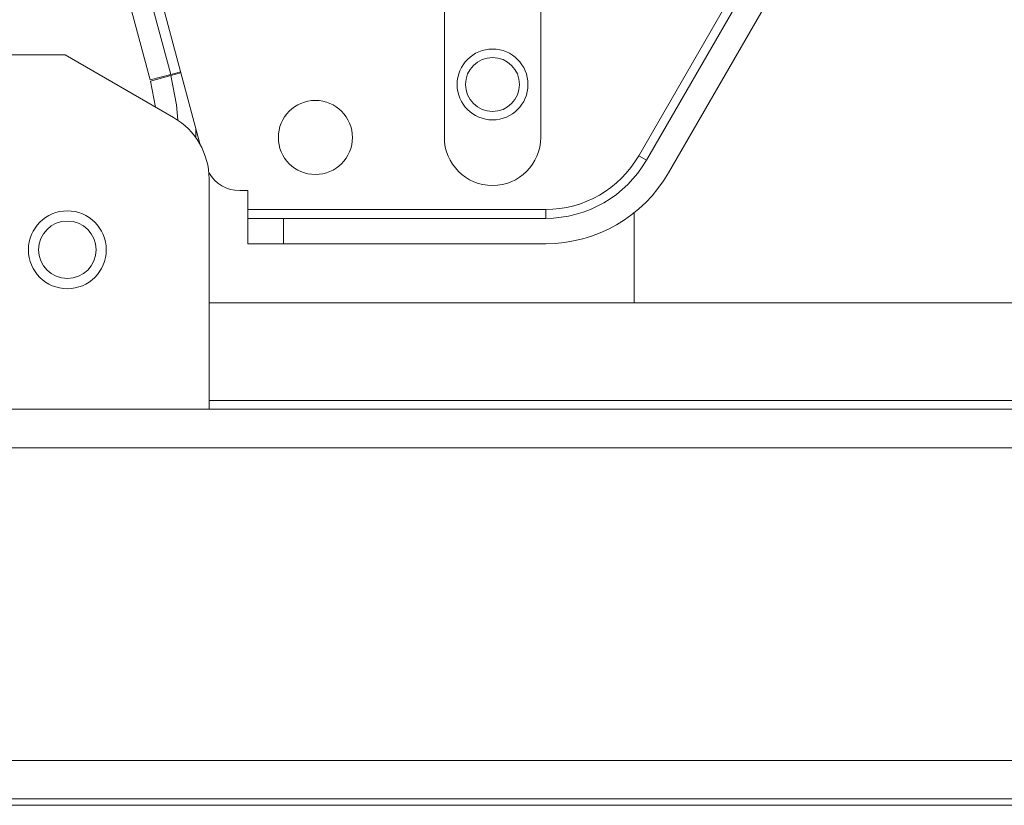
# Model space of a CAD drawing. Units: inches. Extents: x 3 to 116, y 2 to 76.
# Drawn here: x 96 to 99, y 18 to 21 of the extents above; entities that cross this region are included whole.
import ezdxf

# ---------------------------------------------------------------- set-up
doc = ezdxf.new("R2010")
doc.units = ezdxf.units.IN
doc.header["$MEASUREMENT"] = 0

msp = doc.modelspace()

# ---------------------------------------------------------------- linework, layer by layer
at = {"color": 7, "linetype": 'Continuous', "lineweight": 15, "ltscale": 7}
for p, q in [((97.820145, 20.774306), (98.467421, 21.89542)), ((97.847209, 20.758681), (98.494484, 21.879795)), ((98.572167, 21.834945), (97.924891, 20.713831)), ((96.273201, 20.813441), (96.04602, 21.661291)), ((97.474379, 21.650839), (97.474379, 20.839323)), ((97.134379, 20.839323), (97.134379, 21.571204)), ((96.168867, 21.061061), (96.086731, 21.367598)), ((96.096713, 21.041727), (96.014576, 21.348264)), ((92.812151, 21.130041), (95.796606, 21.130041)), ((96.179379, 20.909047), (95.796606, 21.130041)), ((96.096713, 21.041727), (96.168867, 21.061061)), ((96.169834, 21.057453), (96.097679, 21.038119)), ((96.168867, 21.061061), (96.204307, 21.070557)), ((96.205274, 21.066949), (96.169834, 21.057453)), ((96.11563, 20.945853), (96.097679, 21.038119)), ((97.847209, 20.758681), (97.820145, 20.774306)), ((96.304379, 20.692541), (96.304379, 19.880041)), ((96.412554, 20.651331), (96.441638, 20.651331)), ((96.441638, 20.651331), (96.441638, 20.584781)), ((96.441638, 20.584781), (97.491879, 20.584781)), ((96.441638, 20.553531), (96.441638, 20.584781)), ((97.491879, 20.553531), (97.491879, 20.584781)), ((97.804379, 20.573518), (97.804379, 20.255041)), ((96.441638, 20.463831), (96.441638, 20.553531)), ((96.441638, 20.553531), (96.566638, 20.553531)), ((96.566638, 20.553531), (96.566638, 20.463831)), ((97.491879, 20.553531), (96.566638, 20.553531)), ((96.566638, 20.463831), (96.441638, 20.463831)), ((97.491879, 20.463831), (96.566638, 20.463831)), ((104.179379, 20.255041), (96.304379, 20.255041)), ((96.304379, 19.880041), (92.304379, 19.880041)), ((104.304379, 19.880041), (96.304379, 19.880041)), ((104.304379, 19.744191), (84.304379, 19.744191)), ((84.733505, 18.640891), (103.875252, 18.640891)), ((83.554379, 18.482389), (105.054379, 18.482389)), ((84.741879, 18.505041), (103.866879, 18.505041))]:
    msp.add_line(p, q, dxfattribs=at)
at = {"color": 8, "linetype": 'Continuous', "lineweight": 15, "ltscale": 7}
msp.add_line((104.304379, 19.911291), (96.304379, 19.911291), dxfattribs=at)
at = {"color": 7, "linetype": 'Continuous', "lineweight": 15, "ltscale": 7, "flags": 128}
msp.add_lwpolyline([(96.194514, 20.899573), (96.189921, 20.953741), (96.169834, 21.057453)], dxfattribs=at)
at = {"color": 8, "linetype": 'Continuous', "lineweight": 15, "ltscale": 7, "flags": 128}
msp.add_lwpolyline([(96.257503, 20.838282), (96.25789, 20.863339), (96.257856, 20.870708)], dxfattribs=at)
at = {"color": 7, "linetype": 'Continuous', "lineweight": 15, "ltscale": 49}
for centre, radius in [((97.304379, 21.025839), 0.125), ((97.304379, 21.025839), 0.09525), ((96.679379, 20.838831), 0.130686), ((95.804379, 20.442541), 0.137449), ((95.804379, 20.442541), 0.1015)]:
    msp.add_circle(centre, radius, dxfattribs=at)
for centre, radius, start, end in [((96.054379, 20.692541), 0.25, 0, 60), ((97.304379, 20.839323), 0.17, 180, 0), ((97.491879, 20.963831), 0.37905, 270, 330), ((97.491879, 20.963831), 0.4103, 270, 330), ((96.412554, 20.776331), 0.125, 209.08427, 270), ((97.491879, 20.963831), 0.5, 270, 330)]:
    msp.add_arc(centre, radius, start, end, dxfattribs=at)

doc.saveas('drawing.dxf')
